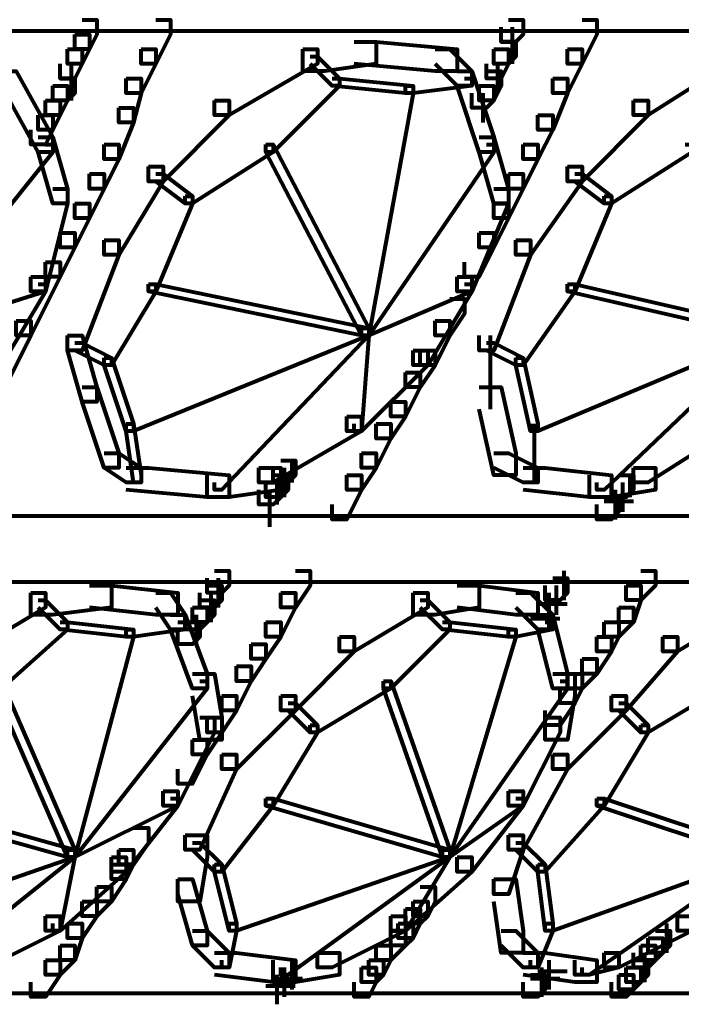
# Model space of a CAD drawing. Units: inches. Extents: x 5.9 to 29.2, y 5.1 to 43.2.
# Drawn here: x 24.2 to 25.4, y 10.4 to 12.2 of the extents above; entities that cross this region are included whole.
import ezdxf

# ---------------------------------------------------------------- set-up
doc = ezdxf.new("R2010")
doc.units = ezdxf.units.IN
doc.header["$MEASUREMENT"] = 0
doc.layers.add('Layer 1', color=7, linetype='Continuous')

# ---------------------------------------------------------------- blocks, each defined once
blk = doc.blocks.new('block 3')
at = {"layer": 'Layer 1', "color": 7, "lineweight": 80, "true_color": 0xffffff}
for points in [[(24.2825, 12.1706), (24.3089, 12.1706), (24.3089, 12.144), (24.2957, 12.1174), (24.2692, 12.1174), (24.2692, 12.144)], [(24.4151, 12.1706), (24.4417, 12.1706), (24.4417, 12.144), (24.4151, 12.0911), (24.3886, 12.0911), (24.3886, 12.1174)], [(25.0521, 12.1706), (25.0786, 12.1706), (25.0786, 12.144), (25.0654, 12.1307), (25.0388, 12.1307), (25.0388, 12.1572)], [(25.1847, 12.1706), (25.2113, 12.1706), (25.2113, 12.144), (25.1847, 12.0911), (25.1584, 12.0911), (25.1584, 12.1174)], [(17.5143, 12.1506), (27.4011, 12.1506)], [(25.0586, 12.1572), (25.0586, 12.0911)], [(24.2692, 12.144), (24.2957, 12.144), (24.2957, 12.1174), (24.2825, 12.0911), (24.2559, 12.0911), (24.2559, 12.1174)], [(24.7734, 12.1307), (24.8132, 12.1307), (24.8132, 12.0911), (24.7204, 12.0777), (24.6805, 12.0777), (24.6805, 12.1174)], [(24.7734, 12.1307), (24.8132, 12.1307), (24.9592, 12.1174), (24.9592, 12.0777), (24.9194, 12.0777), (24.7734, 12.0911)], [(25.0388, 12.1307), (25.0654, 12.1307), (25.0654, 12.1044), (25.0521, 12.0911), (25.0256, 12.0911), (25.0256, 12.1174)], [(24.2559, 12.1174), (24.2825, 12.1174), (24.2825, 12.0911), (24.2692, 12.0644), (24.2426, 12.0644), (24.2426, 12.0911)], [(24.3886, 12.1174), (24.4151, 12.1174), (24.4151, 12.0911), (24.3886, 12.0378), (24.362, 12.0378), (24.362, 12.0644)], [(24.6805, 12.1174), (24.7071, 12.1174), (24.7071, 12.0911), (24.5479, 11.998), (24.5213, 11.998), (24.5213, 12.0246)], [(24.9194, 12.1174), (24.946, 12.1174), (24.9858, 12.0777), (24.9858, 12.0511), (24.9592, 12.0511), (24.9194, 12.0911)], [(25.0256, 12.1174), (25.0521, 12.1174), (25.0521, 12.0911), (25.0388, 12.0644), (25.0124, 12.0644), (25.0124, 12.0911)], [(25.1584, 12.1174), (25.1847, 12.1174), (25.1847, 12.0911), (25.1584, 12.0378), (25.1318, 12.0378), (25.1318, 12.0644)], [(25.4236, 12.1174), (25.4502, 12.1174), (25.4502, 12.0911), (25.3043, 11.998), (25.2778, 11.998), (25.2778, 12.0246)], [(24.6938, 12.1044), (24.7071, 12.1044), (24.7468, 12.0644), (24.7468, 12.0511), (24.7337, 12.0511), (24.6938, 12.0911)], [(24.1365, 12.0777), (24.1631, 12.0777), (24.2293, 11.9582), (24.2293, 11.9315), (24.2027, 11.9315), (24.1365, 12.0511)], [(24.2625, 12.0911), (24.2625, 12.0246)], [(24.9592, 12.0777), (24.9858, 12.0777), (25.0256, 11.9582), (25.0256, 11.9315), (24.999, 11.9315), (24.9592, 12.0511)], [(25.0124, 12.0777), (25.0388, 12.0777), (25.0388, 12.0511), (25.0256, 12.0246), (24.999, 12.0246), (24.999, 12.0511)], [(25.0322, 12.0911), (25.0322, 12.0378)], [(24.2426, 12.0644), (24.2692, 12.0644), (24.2692, 12.0378), (24.2559, 12.0246), (24.2293, 12.0246), (24.2293, 12.0511)], [(24.362, 12.0644), (24.3886, 12.0644), (24.3886, 12.0378), (24.3753, 11.9848), (24.3487, 11.9848), (24.3487, 12.0113)], [(24.7337, 12.0644), (24.7468, 12.0644), (24.7468, 12.0511), (24.6274, 11.9315), (24.6142, 11.9315), (24.6142, 11.9449)], [(24.7337, 12.0644), (24.7468, 12.0644), (24.8796, 12.0511), (24.8796, 12.0378), (24.8663, 12.0378), (24.7337, 12.0511)], [(24.9725, 12.0644), (24.9858, 12.0644), (24.9858, 12.0511), (24.8796, 12.0378), (24.8663, 12.0378), (24.8663, 12.0511)], [(25.1318, 12.0644), (25.1584, 12.0644), (25.1584, 12.0378), (25.1318, 11.9715), (25.1052, 11.9715), (25.1052, 11.998)], [(24.2293, 12.0511), (24.2559, 12.0511), (24.2559, 12.0246), (24.2426, 11.998), (24.216, 11.998), (24.216, 12.0246)], [(24.8663, 12.0511), (24.8796, 12.0511), (24.8796, 12.0378), (24.7999, 11.6), (24.7866, 11.6), (24.7866, 11.6132)], [(24.999, 12.0511), (25.0256, 12.0511), (25.0256, 12.0246), (25.0124, 12.0113), (24.9858, 12.0113), (24.9858, 12.0378)], [(24.216, 12.0246), (24.2426, 12.0246), (24.2426, 11.998), (24.2293, 11.9715), (24.2027, 11.9715), (24.2027, 11.998)], [(24.5213, 12.0246), (24.5479, 12.0246), (24.5479, 11.998), (24.4284, 11.8786), (24.4019, 11.8786), (24.4019, 11.9052)], [(25.0056, 12.0378), (25.0056, 11.9848)], [(25.2778, 12.0246), (25.3043, 12.0246), (25.3043, 11.998), (25.1847, 11.8786), (25.1584, 11.8786), (25.1584, 11.9052)], [(24.3487, 12.0113), (24.3753, 12.0113), (24.3753, 11.9848), (24.3487, 11.9185), (24.3223, 11.9185), (24.3223, 11.9449)], [(24.2027, 11.998), (24.2293, 11.998), (24.2293, 11.9715), (24.216, 11.9449), (24.1894, 11.9449), (24.1894, 11.9715)], [(25.1052, 11.998), (25.1318, 11.998), (25.1318, 11.9715), (25.1052, 11.9185), (25.0786, 11.9185), (25.0786, 11.9449)], [(24.2027, 11.9582), (24.2293, 11.9582), (24.2559, 11.8654), (24.2559, 11.8387), (24.2293, 11.8387), (24.2027, 11.9315)], [(24.999, 11.9582), (25.0256, 11.9582), (25.0521, 11.8654), (25.0521, 11.8387), (25.0256, 11.8387), (24.999, 11.9315)], [(24.216, 11.9449), (24.2293, 11.9449), (24.2293, 11.9315), (23.9639, 11.6), (23.9506, 11.6), (23.9506, 11.6132)], [(24.3223, 11.9449), (24.3487, 11.9449), (24.3487, 11.9185), (24.3223, 11.8654), (24.2957, 11.8654), (24.2957, 11.8919)], [(24.6142, 11.9449), (24.6274, 11.9449), (24.6274, 11.9315), (24.4815, 11.8387), (24.4682, 11.8387), (24.4682, 11.852)], [(24.6142, 11.9449), (24.6274, 11.9449), (24.7999, 11.6132), (24.7999, 11.6), (24.7866, 11.6), (24.6142, 11.9315)], [(25.0124, 11.9449), (25.0256, 11.9449), (25.0256, 11.9315), (24.7999, 11.6), (24.7866, 11.6), (24.7866, 11.6132)], [(25.0786, 11.9449), (25.1052, 11.9449), (25.1052, 11.9185), (25.0786, 11.8654), (25.0521, 11.8654), (25.0521, 11.8919)], [(25.3706, 11.9449), (25.3838, 11.9449), (25.3838, 11.9315), (25.2379, 11.8387), (25.2246, 11.8387), (25.2246, 11.852)], [(24.4019, 11.9052), (24.4284, 11.9052), (24.4284, 11.8786), (24.3487, 11.7459), (24.3223, 11.7459), (24.3223, 11.7725)], [(25.1584, 11.9052), (25.1847, 11.9052), (25.1847, 11.8786), (25.0919, 11.7459), (25.0654, 11.7459), (25.0654, 11.7725)], [(24.2957, 11.8919), (24.3223, 11.8919), (24.3223, 11.8654), (24.2957, 11.8122), (24.2692, 11.8122), (24.2692, 11.8387)], [(24.4151, 11.8919), (24.4284, 11.8919), (24.4815, 11.852), (24.4815, 11.8387), (24.4682, 11.8387), (24.4151, 11.8786)], [(25.0521, 11.8919), (25.0786, 11.8919), (25.0786, 11.8654), (25.0521, 11.8122), (25.0256, 11.8122), (25.0256, 11.8387)], [(25.1717, 11.8919), (25.1847, 11.8919), (25.2379, 11.852), (25.2379, 11.8387), (25.2246, 11.8387), (25.1717, 11.8786)], [(24.2293, 11.8654), (24.2559, 11.8654), (24.2559, 11.8387), (24.216, 11.6795), (24.1894, 11.6795), (24.1894, 11.7061)], [(25.0256, 11.8654), (25.0521, 11.8654), (25.0521, 11.8387), (24.9858, 11.6795), (24.9592, 11.6795), (24.9592, 11.7061)], [(24.4682, 11.852), (24.4815, 11.852), (24.4815, 11.8387), (24.4151, 11.6795), (24.4019, 11.6795), (24.4019, 11.6928)], [(25.2246, 11.852), (25.2379, 11.852), (25.2379, 11.8387), (25.1717, 11.6795), (25.1584, 11.6795), (25.1584, 11.6928)], [(24.2692, 11.8387), (24.2957, 11.8387), (24.2957, 11.8122), (24.2692, 11.7592), (24.2426, 11.7592), (24.2426, 11.7858)], [(25.0256, 11.8387), (25.0521, 11.8387), (25.0521, 11.8122), (25.0256, 11.7592), (24.999, 11.7592), (24.999, 11.7858)], [(24.2426, 11.7858), (24.2692, 11.7858), (24.2692, 11.7592), (24.2426, 11.7061), (24.216, 11.7061), (24.216, 11.7326)], [(24.3223, 11.7725), (24.3487, 11.7725), (24.3487, 11.7459), (24.2825, 11.5733), (24.2559, 11.5733), (24.2559, 11.6)], [(24.999, 11.7858), (25.0256, 11.7858), (25.0256, 11.7592), (24.999, 11.7061), (24.9725, 11.7061), (24.9725, 11.7326)], [(25.0654, 11.7725), (25.0919, 11.7725), (25.0919, 11.7459), (25.0256, 11.5733), (24.999, 11.5733), (24.999, 11.6)], [(24.216, 11.7326), (24.2426, 11.7326), (24.2426, 11.7061), (24.1894, 11.6), (24.1631, 11.6), (24.1631, 11.6265)], [(24.1894, 11.7061), (24.216, 11.7061), (24.216, 11.6795), (24.1365, 11.5468), (24.1099, 11.5468), (24.1099, 11.5733)], [(24.9592, 11.7061), (24.9858, 11.7061), (24.9858, 11.6795), (24.9061, 11.5468), (24.8796, 11.5468), (24.8796, 11.5733)], [(24.2027, 11.6928), (24.216, 11.6928), (24.216, 11.6795), (23.9639, 11.6), (23.9506, 11.6), (23.9506, 11.6132)], [(24.4019, 11.6928), (24.4151, 11.6928), (24.4151, 11.6795), (24.3356, 11.5468), (24.3223, 11.5468), (24.3223, 11.5601)], [(24.4019, 11.6928), (24.4151, 11.6928), (24.7999, 11.6132), (24.7999, 11.6), (24.7866, 11.6), (24.4019, 11.6795)], [(24.9725, 11.6928), (24.9858, 11.6928), (24.9858, 11.6795), (24.7999, 11.6), (24.7866, 11.6), (24.7866, 11.6132)], [(25.1584, 11.6928), (25.1717, 11.6928), (25.1717, 11.6795), (25.0786, 11.5468), (25.0654, 11.5468), (25.0654, 11.5601)], [(25.1584, 11.6928), (25.1717, 11.6928), (25.5166, 11.6132), (25.5166, 11.6), (25.5034, 11.6), (25.1584, 11.6795)], [(24.946, 11.6663), (24.9725, 11.6663), (24.9725, 11.6398), (24.946, 11.6), (24.9194, 11.6), (24.9194, 11.6265)], [(24.1631, 11.6265), (24.1894, 11.6265), (24.1894, 11.6), (24.1365, 11.4936), (24.1099, 11.4936), (24.1099, 11.5202)], [(24.7866, 11.6132), (24.7999, 11.6132), (24.7999, 11.6), (24.3753, 11.4274), (24.362, 11.4274), (24.362, 11.4407)], [(24.7866, 11.6132), (24.7999, 11.6132), (24.7999, 11.6), (24.5346, 11.3213), (24.5213, 11.3213), (24.5213, 11.3346)], [(24.7866, 11.6132), (24.7999, 11.6132), (24.7999, 11.6), (24.7866, 11.4274), (24.7734, 11.4274), (24.7734, 11.4407)], [(24.9194, 11.6265), (24.946, 11.6265), (24.946, 11.6), (24.9194, 11.5468), (24.8928, 11.5468), (24.8928, 11.5733)], [(25.5034, 11.6132), (25.5166, 11.6132), (25.5166, 11.6), (25.1052, 11.4274), (25.0919, 11.4274), (25.0919, 11.4407)], [(25.5034, 11.6132), (25.5166, 11.6132), (25.5166, 11.6), (25.2246, 11.3213), (25.2113, 11.3213), (25.2113, 11.3346)], [(24.2559, 11.6), (24.2825, 11.6), (24.3089, 11.5069), (24.3089, 11.4805), (24.2825, 11.4805), (24.2559, 11.5733)], [(25.0189, 11.6), (25.0189, 11.4672)], [(24.2692, 11.5867), (24.2825, 11.5867), (24.3356, 11.5601), (24.3356, 11.5468), (24.3223, 11.5468), (24.2692, 11.5733)], [(25.0124, 11.5867), (25.0256, 11.5867), (25.0786, 11.5601), (25.0786, 11.5468), (25.0654, 11.5468), (25.0124, 11.5733)], [(24.3223, 11.5601), (24.3356, 11.5601), (24.3753, 11.4407), (24.3753, 11.4274), (24.362, 11.4274), (24.3223, 11.5468)], [(24.8796, 11.5733), (24.9061, 11.5733), (24.9061, 11.5468), (24.7866, 11.4274), (24.76, 11.4274), (24.76, 11.454)], [(24.8928, 11.5733), (24.9194, 11.5733), (24.9194, 11.5468), (24.8928, 11.5069), (24.8663, 11.5069), (24.8663, 11.5334)], [(25.0654, 11.5601), (25.0786, 11.5601), (25.1052, 11.4407), (25.1052, 11.4274), (25.0919, 11.4274), (25.0654, 11.5468)], [(24.8663, 11.5334), (24.8928, 11.5334), (24.8928, 11.5069), (24.8663, 11.454), (24.8398, 11.454), (24.8398, 11.4805)], [(24.2825, 11.5069), (24.3089, 11.5069), (24.3487, 11.3875), (24.3487, 11.3611), (24.3223, 11.3611), (24.2825, 11.4805)], [(24.999, 11.5069), (25.0388, 11.5069), (25.0654, 11.3875), (25.0654, 11.3478), (25.0256, 11.3478), (24.999, 11.4672)], [(24.8398, 11.4805), (24.8663, 11.4805), (24.8663, 11.454), (24.8398, 11.4141), (24.8132, 11.4141), (24.8132, 11.4407)], [(24.76, 11.454), (24.7866, 11.454), (24.7866, 11.4274), (24.6274, 11.3346), (24.601, 11.3346), (24.601, 11.3611)], [(25.4236, 11.454), (25.4502, 11.454), (25.4502, 11.4274), (25.3043, 11.3346), (25.2778, 11.3346), (25.2778, 11.3611)], [(24.362, 11.4407), (24.3753, 11.4407), (24.3886, 11.3478), (24.3886, 11.3346), (24.3753, 11.3346), (24.362, 11.4274)], [(24.8132, 11.4407), (24.8398, 11.4407), (24.8398, 11.4141), (24.8132, 11.3611), (24.7866, 11.3611), (24.7866, 11.3875)], [(25.0985, 11.4407), (25.0985, 11.3346)], [(24.3223, 11.3875), (24.3487, 11.3875), (24.3886, 11.3611), (24.3886, 11.3346), (24.362, 11.3346), (24.3223, 11.3611)], [(24.7866, 11.3875), (24.8132, 11.3875), (24.8132, 11.3611), (24.7866, 11.3213), (24.76, 11.3213), (24.76, 11.3478)], [(25.0256, 11.3875), (25.0521, 11.3875), (25.1052, 11.3611), (25.1052, 11.3346), (25.0786, 11.3346), (25.0256, 11.3611)], [(24.6407, 11.3744), (24.6673, 11.3744), (24.6673, 11.3478), (24.654, 11.3346), (24.6274, 11.3346), (24.6274, 11.3611)], [(24.6606, 11.3744), (24.6606, 11.3346)], [(24.362, 11.3611), (24.4019, 11.3611), (24.5479, 11.3478), (24.5479, 11.308), (24.508, 11.308), (24.362, 11.3213)], [(24.601, 11.3611), (24.6407, 11.3611), (24.6407, 11.3213), (24.5479, 11.308), (24.508, 11.308), (24.508, 11.3478)], [(24.6274, 11.3478), (24.654, 11.3478), (24.654, 11.3213), (24.6407, 11.308), (24.6142, 11.308), (24.6142, 11.3346)], [(24.6473, 11.3611), (24.6473, 11.308)], [(24.76, 11.3478), (24.7866, 11.3478), (24.7866, 11.3213), (24.76, 11.2681), (24.7337, 11.2681), (24.7337, 11.2947)], [(25.0786, 11.3611), (25.1184, 11.3611), (25.2379, 11.3478), (25.2379, 11.308), (25.1981, 11.308), (25.0786, 11.3213)], [(25.2778, 11.3611), (25.3175, 11.3611), (25.3175, 11.3213), (25.2379, 11.308), (25.1981, 11.308), (25.1981, 11.3478)], [(25.2512, 11.3478), (25.2778, 11.3478), (25.2778, 11.3213), (25.2644, 11.308), (25.2379, 11.308), (25.2379, 11.3346)], [(25.2709, 11.3478), (25.2709, 11.308)], [(24.6142, 11.3346), (24.6407, 11.3346), (24.6407, 11.308), (24.6274, 11.2947), (24.601, 11.2947), (24.601, 11.3213)], [(24.634, 11.3346), (24.634, 11.2947)], [(25.2578, 11.3346), (25.2578, 11.2815)], [(25.2578, 11.3346), (25.2578, 11.2947)], [(24.6207, 11.3213), (24.6207, 11.2681)], [(25.2445, 11.3213), (25.2445, 11.2681)], [(24.6207, 11.308), (24.6207, 11.2548)], [(25.2246, 11.308), (25.2512, 11.308), (25.2512, 11.2815), (25.2379, 11.2681), (25.2113, 11.2681), (25.2113, 11.2947)], [(25.2245, 11.3013), (25.2776, 11.3013)], [(25.2445, 11.308), (25.2445, 11.2681)], [(17.5143, 11.2747), (26.7507, 11.2747)], [(24.5213, 11.1753), (24.5479, 11.1753), (24.5479, 11.1487), (24.5346, 11.1354), (24.508, 11.1354), (24.508, 11.162)], [(24.6673, 11.1753), (24.6938, 11.1753), (24.6938, 11.1487), (24.6673, 11.1088), (24.6407, 11.1088), (24.6407, 11.1354)], [(25.1516, 11.1753), (25.1516, 11.1221)], [(25.2909, 11.1753), (25.3175, 11.1753), (25.3175, 11.1487), (25.2909, 11.1221), (25.2644, 11.1221), (25.2644, 11.1487)], [(17.5143, 11.1554), (26.7507, 11.1554)], [(24.5278, 11.162), (24.5278, 11.1088)], [(25.1318, 11.162), (25.1584, 11.162), (25.1584, 11.1354), (25.1451, 11.1221), (25.1184, 11.1221), (25.1184, 11.1487)], [(25.1516, 11.162), (25.1516, 11.1221)], [(24.1894, 11.1354), (24.216, 11.1354), (24.216, 11.1088), (24.0833, 11.0293), (24.0569, 11.0293), (24.0569, 11.0559)], [(24.2957, 11.1487), (24.3356, 11.1487), (24.3356, 11.1088), (24.2293, 11.0956), (24.1894, 11.0956), (24.1894, 11.1354)], [(24.2957, 11.1487), (24.3356, 11.1487), (24.455, 11.1354), (24.455, 11.0956), (24.4151, 11.0956), (24.2957, 11.1088)], [(24.4151, 11.1354), (24.4417, 11.1354), (24.4682, 11.0956), (24.4682, 11.0692), (24.4417, 11.0692), (24.4151, 11.1088)], [(24.508, 11.1487), (24.5346, 11.1487), (24.5346, 11.1221), (24.5213, 11.1088), (24.4948, 11.1088), (24.4948, 11.1354)], [(24.5145, 11.1354), (24.5145, 11.0824)], [(24.6407, 11.1354), (24.6673, 11.1354), (24.6673, 11.1088), (24.6407, 11.0559), (24.6142, 11.0559), (24.6142, 11.0824)], [(24.8796, 11.1354), (24.9061, 11.1354), (24.9061, 11.1088), (24.7734, 11.0293), (24.7468, 11.0293), (24.7468, 11.0559)], [(24.9592, 11.1487), (24.999, 11.1487), (24.999, 11.1088), (24.9194, 11.0956), (24.8796, 11.0956), (24.8796, 11.1354)], [(24.9592, 11.1487), (24.999, 11.1487), (25.1052, 11.1354), (25.1052, 11.0956), (25.0654, 11.0956), (24.9592, 11.1088)], [(25.0654, 11.1354), (25.0919, 11.1354), (25.1318, 11.0956), (25.1318, 11.0692), (25.1052, 11.0692), (25.0654, 11.1088)], [(25.125, 11.1354), (25.125, 11.0824)], [(25.1383, 11.1487), (25.1383, 11.0956)], [(25.2644, 11.1487), (25.2909, 11.1487), (25.2909, 11.1221), (25.2778, 11.0824), (25.2512, 11.0824), (25.2512, 11.1088)], [(25.4635, 11.1354), (25.4901, 11.1354), (25.4901, 11.1088), (25.3573, 11.0293), (25.3308, 11.0293), (25.3308, 11.0559)], [(24.2027, 11.1221), (24.216, 11.1221), (24.2559, 11.0824), (24.2559, 11.0692), (24.2426, 11.0692), (24.2027, 11.1088)], [(24.4948, 11.1221), (24.5213, 11.1221), (24.5213, 11.0956), (24.508, 11.0824), (24.4815, 11.0824), (24.4815, 11.1088)], [(24.8928, 11.1221), (24.9061, 11.1221), (24.946, 11.0824), (24.946, 11.0692), (24.9327, 11.0692), (24.8928, 11.1088)], [(25.1051, 11.1155), (25.1581, 11.1155)], [(25.125, 11.1221), (25.125, 11.0692)], [(24.4815, 11.1088), (24.508, 11.1088), (24.508, 11.0824), (24.4948, 11.0692), (24.4682, 11.0692), (24.4682, 11.0956)], [(25.2512, 11.1088), (25.2778, 11.1088), (25.2778, 11.0824), (25.2512, 11.0559), (25.2246, 11.0559), (25.2246, 11.0824)], [(24.2426, 11.0824), (24.2559, 11.0824), (24.2559, 11.0692), (24.1365, 10.9629), (24.1233, 10.9629), (24.1233, 10.9762)], [(24.2426, 11.0824), (24.2559, 11.0824), (24.3753, 11.0692), (24.3753, 11.0559), (24.362, 11.0559), (24.2426, 11.0692)], [(24.455, 11.0824), (24.4682, 11.0824), (24.4682, 11.0692), (24.3753, 11.0559), (24.362, 11.0559), (24.362, 11.0692)], [(24.4417, 11.0956), (24.4682, 11.0956), (24.508, 10.9894), (24.508, 10.9629), (24.4815, 10.9629), (24.4417, 11.0692)], [(24.4682, 11.0824), (24.4948, 11.0824), (24.4948, 11.0559), (24.4815, 11.0426), (24.455, 11.0426), (24.455, 11.0692)], [(24.488, 11.0956), (24.488, 11.0426)], [(24.6142, 11.0824), (24.6407, 11.0824), (24.6407, 11.0559), (24.6142, 11.0161), (24.5877, 11.0161), (24.5877, 11.0426)], [(24.9327, 11.0824), (24.946, 11.0824), (24.946, 11.0692), (24.8398, 10.9629), (24.8265, 10.9629), (24.8265, 10.9762)], [(24.9327, 11.0824), (24.946, 11.0824), (25.0654, 11.0692), (25.0654, 11.0559), (25.0521, 11.0559), (24.9327, 11.0692)], [(25.1184, 11.0824), (25.1318, 11.0824), (25.1318, 11.0692), (25.0654, 11.0559), (25.0521, 11.0559), (25.0521, 11.0692)], [(25.0919, 11.0889), (25.1448, 11.0889)], [(25.1052, 11.0956), (25.1318, 11.0956), (25.1584, 10.9894), (25.1584, 10.9629), (25.1318, 10.9629), (25.1052, 11.0692)], [(25.2246, 11.0824), (25.2512, 11.0824), (25.2512, 11.0559), (25.2379, 11.0293), (25.2113, 11.0293), (25.2113, 11.0559)], [(24.362, 11.0692), (24.3753, 11.0692), (24.3753, 11.0559), (24.2692, 10.6578), (24.2559, 10.6578), (24.2559, 10.6711)], [(25.0521, 11.0692), (25.0654, 11.0692), (25.0654, 11.0559), (24.946, 10.6578), (24.9327, 10.6578), (24.9327, 10.6711)], [(24.7468, 11.0559), (24.7734, 11.0559), (24.7734, 11.0293), (24.6673, 10.9232), (24.6407, 10.9232), (24.6407, 10.9495)], [(25.2113, 11.0559), (25.2379, 11.0559), (25.2379, 11.0293), (25.2113, 10.9894), (25.1847, 10.9894), (25.1847, 11.0161)], [(25.3308, 11.0559), (25.3573, 11.0559), (25.3573, 11.0293), (25.2644, 10.9232), (25.2379, 10.9232), (25.2379, 10.9495)], [(24.5877, 11.0426), (24.6142, 11.0426), (24.6142, 11.0161), (24.5877, 10.9762), (24.5611, 10.9762), (24.5611, 11.0027)], [(25.1847, 11.0161), (25.2113, 11.0161), (25.2113, 10.9894), (25.1847, 10.9629), (25.1584, 10.9629), (25.1584, 10.9894)], [(24.5611, 11.0027), (24.5877, 11.0027), (24.5877, 10.9762), (24.5611, 10.9232), (24.5346, 10.9232), (24.5346, 10.9495)], [(24.1233, 10.9762), (24.1365, 10.9762), (24.2692, 10.6711), (24.2692, 10.6578), (24.2559, 10.6578), (24.1233, 10.9629)], [(24.4948, 10.9762), (24.508, 10.9762), (24.508, 10.9629), (24.2692, 10.6578), (24.2559, 10.6578), (24.2559, 10.6711)], [(24.4815, 10.9894), (24.5213, 10.9894), (24.5346, 10.91), (24.5346, 10.87), (24.4948, 10.87), (24.4815, 10.9495)], [(24.8265, 10.9762), (24.8398, 10.9762), (24.8398, 10.9629), (24.7071, 10.8834), (24.6938, 10.8834), (24.6938, 10.8967)], [(24.8265, 10.9762), (24.8398, 10.9762), (24.946, 10.6711), (24.946, 10.6578), (24.9327, 10.6578), (24.8265, 10.9629)], [(25.1451, 10.9762), (25.1584, 10.9762), (25.1584, 10.9629), (24.946, 10.6578), (24.9327, 10.6578), (24.9327, 10.6711)], [(25.1318, 10.9894), (25.1717, 10.9894), (25.1717, 10.9495), (25.1584, 10.87), (25.1184, 10.87), (25.1184, 10.91)], [(25.1584, 10.9894), (25.1847, 10.9894), (25.1847, 10.9629), (25.1717, 10.9363), (25.1451, 10.9363), (25.1451, 10.9629)], [(25.4236, 10.9762), (25.4369, 10.9762), (25.4369, 10.9629), (25.3043, 10.8834), (25.2909, 10.8834), (25.2909, 10.8967)], [(25.1451, 10.9629), (25.1717, 10.9629), (25.1717, 10.9363), (25.1451, 10.8967), (25.1184, 10.8967), (25.1184, 10.9232)], [(24.5346, 10.9495), (24.5611, 10.9495), (24.5611, 10.9232), (24.5346, 10.8834), (24.508, 10.8834), (24.508, 10.91)], [(24.6407, 10.9495), (24.6673, 10.9495), (24.6673, 10.9232), (24.5611, 10.8169), (24.5346, 10.8169), (24.5346, 10.8434)], [(25.2379, 10.9495), (25.2644, 10.9495), (25.2644, 10.9232), (25.1584, 10.8169), (25.1318, 10.8169), (25.1318, 10.8434)], [(24.654, 10.9363), (24.6673, 10.9363), (24.7071, 10.8967), (24.7071, 10.8834), (24.6938, 10.8834), (24.654, 10.9232)], [(25.2512, 10.9363), (25.2644, 10.9363), (25.3043, 10.8967), (25.3043, 10.8834), (25.2909, 10.8834), (25.2512, 10.9232)], [(24.4948, 10.91), (24.5213, 10.91), (24.5213, 10.8834), (24.455, 10.7507), (24.4284, 10.7507), (24.4284, 10.7772)], [(24.508, 10.91), (24.5346, 10.91), (24.5346, 10.8834), (24.508, 10.8434), (24.4815, 10.8434), (24.4815, 10.87)], [(25.1184, 10.91), (25.1451, 10.91), (25.1451, 10.8834), (25.0786, 10.7507), (25.0521, 10.7507), (25.0521, 10.7772)], [(24.6938, 10.8967), (24.7071, 10.8967), (24.7071, 10.8834), (24.6274, 10.7507), (24.6142, 10.7507), (24.6142, 10.7639)], [(25.2909, 10.8967), (25.3043, 10.8967), (25.3043, 10.8834), (25.2246, 10.7507), (25.2113, 10.7507), (25.2113, 10.7639)], [(24.4815, 10.87), (24.508, 10.87), (24.508, 10.8434), (24.4815, 10.7906), (24.455, 10.7906), (24.455, 10.8169)], [(24.5346, 10.8434), (24.5611, 10.8434), (24.5611, 10.8169), (24.4948, 10.6711), (24.4682, 10.6711), (24.4682, 10.6975)], [(25.1318, 10.8434), (25.1584, 10.8434), (25.1584, 10.8169), (25.0786, 10.6711), (25.0521, 10.6711), (25.0521, 10.6975)], [(24.4284, 10.7772), (24.455, 10.7772), (24.455, 10.7507), (24.362, 10.6313), (24.3356, 10.6313), (24.3356, 10.6578)], [(25.0521, 10.7772), (25.0786, 10.7772), (25.0786, 10.7507), (24.9858, 10.6313), (24.9592, 10.6313), (24.9592, 10.6578)], [(23.9242, 10.7639), (23.9374, 10.7639), (24.2692, 10.6711), (24.2692, 10.6578), (24.2559, 10.6578), (23.9242, 10.7507)], [(24.4417, 10.7639), (24.455, 10.7639), (24.455, 10.7507), (24.2692, 10.6578), (24.2559, 10.6578), (24.2559, 10.6711)], [(24.6142, 10.7639), (24.6274, 10.7639), (24.6274, 10.7507), (24.5346, 10.6313), (24.5213, 10.6313), (24.5213, 10.6445)], [(24.6142, 10.7639), (24.6274, 10.7639), (24.946, 10.6711), (24.946, 10.6578), (24.9327, 10.6578), (24.6142, 10.7507)], [(25.0654, 10.7639), (25.0786, 10.7639), (25.0786, 10.7507), (24.946, 10.6578), (24.9327, 10.6578), (24.9327, 10.6711)], [(25.2113, 10.7639), (25.2246, 10.7639), (25.2246, 10.7507), (25.1184, 10.6313), (25.1052, 10.6313), (25.1052, 10.6445)], [(25.2113, 10.7639), (25.2246, 10.7639), (25.5034, 10.6711), (25.5034, 10.6578), (25.4901, 10.6578), (25.2113, 10.7507)], [(24.3753, 10.7108), (24.4019, 10.7108), (24.4019, 10.6842), (24.3753, 10.6445), (24.3487, 10.6445), (24.3487, 10.6711)], [(24.4682, 10.6975), (24.508, 10.6975), (24.508, 10.6578), (24.4948, 10.5781), (24.455, 10.5781), (24.455, 10.618)], [(25.0521, 10.6975), (25.0786, 10.6975), (25.0786, 10.6711), (25.0521, 10.5914), (25.0256, 10.5914), (25.0256, 10.618)], [(24.2559, 10.6711), (24.2692, 10.6711), (24.2692, 10.6578), (23.8843, 10.5249), (23.871, 10.5249), (23.871, 10.5382)], [(24.2559, 10.6711), (24.2692, 10.6711), (24.2692, 10.6578), (24.0038, 10.4454), (23.9905, 10.4454), (23.9905, 10.4586)], [(24.2559, 10.6711), (24.2692, 10.6711), (24.2692, 10.6578), (24.2426, 10.5249), (24.2293, 10.5249), (24.2293, 10.5382)], [(24.3487, 10.6711), (24.3753, 10.6711), (24.3753, 10.6445), (24.362, 10.618), (24.3356, 10.618), (24.3356, 10.6445)], [(24.4815, 10.6842), (24.4948, 10.6842), (24.5346, 10.6445), (24.5346, 10.6313), (24.5213, 10.6313), (24.4815, 10.6711)], [(24.9327, 10.6711), (24.946, 10.6711), (24.946, 10.6578), (24.5611, 10.5249), (24.5479, 10.5249), (24.5479, 10.5382)], [(24.9327, 10.6711), (24.946, 10.6711), (24.946, 10.6578), (24.654, 10.4454), (24.6407, 10.4454), (24.6407, 10.4586)], [(24.9327, 10.6711), (24.946, 10.6711), (24.946, 10.6578), (24.8663, 10.5249), (24.853, 10.5249), (24.853, 10.5382)], [(25.0654, 10.6842), (25.0786, 10.6842), (25.1184, 10.6445), (25.1184, 10.6313), (25.1052, 10.6313), (25.0654, 10.6711)], [(25.4901, 10.6711), (25.5034, 10.6711), (25.5034, 10.6578), (25.1318, 10.5249), (25.1184, 10.5249), (25.1184, 10.5382)], [(25.4901, 10.6711), (25.5034, 10.6711), (25.5034, 10.6578), (25.1981, 10.4454), (25.1847, 10.4454), (25.1847, 10.4586)], [(24.3356, 10.6578), (24.362, 10.6578), (24.362, 10.6313), (24.2426, 10.5249), (24.216, 10.5249), (24.216, 10.5515)], [(24.9592, 10.6578), (24.9858, 10.6578), (24.9858, 10.6313), (24.8663, 10.5249), (24.8398, 10.5249), (24.8398, 10.5515)], [(25.4635, 10.6578), (25.4901, 10.6578), (25.4901, 10.6313), (25.3838, 10.5249), (25.3573, 10.5249), (25.3573, 10.5515)], [(24.3356, 10.6445), (24.362, 10.6445), (24.362, 10.618), (24.3356, 10.5781), (24.3089, 10.5781), (24.3089, 10.6047)], [(24.5213, 10.6445), (24.5346, 10.6445), (24.5611, 10.5382), (24.5611, 10.5249), (24.5479, 10.5249), (24.5213, 10.6313)], [(25.1052, 10.6445), (25.1184, 10.6445), (25.1318, 10.5382), (25.1318, 10.5249), (25.1184, 10.5249), (25.1052, 10.6313)], [(24.455, 10.618), (24.4815, 10.618), (24.508, 10.5249), (24.508, 10.4983), (24.4815, 10.4983), (24.455, 10.5914)], [(25.0256, 10.618), (25.0654, 10.618), (25.0786, 10.5249), (25.0786, 10.4853), (25.0388, 10.4853), (25.0256, 10.5781)], [(24.3089, 10.6047), (24.3356, 10.6047), (24.3356, 10.5781), (24.3089, 10.5515), (24.2825, 10.5515), (24.2825, 10.5781)], [(24.8928, 10.6047), (24.9194, 10.6047), (24.9194, 10.5781), (24.9061, 10.5515), (24.8796, 10.5515), (24.8796, 10.5781)], [(24.2825, 10.5781), (24.3089, 10.5781), (24.3089, 10.5515), (24.2825, 10.5117), (24.2559, 10.5117), (24.2559, 10.5382)], [(24.8663, 10.5648), (24.8928, 10.5648), (24.8928, 10.5382), (24.8796, 10.5117), (24.853, 10.5117), (24.853, 10.5382)], [(24.8796, 10.5781), (24.9061, 10.5781), (24.9061, 10.5515), (24.8928, 10.5382), (24.8663, 10.5382), (24.8663, 10.5648)], [(24.216, 10.5515), (24.2426, 10.5515), (24.2426, 10.5249), (24.1099, 10.4586), (24.0833, 10.4586), (24.0833, 10.4853)], [(24.8398, 10.5515), (24.8663, 10.5515), (24.8663, 10.5249), (24.7337, 10.4586), (24.7071, 10.4586), (24.7071, 10.4853)], [(25.3573, 10.5515), (25.3838, 10.5515), (25.3838, 10.5249), (25.2512, 10.4586), (25.2246, 10.4586), (25.2246, 10.4853)], [(24.2559, 10.5382), (24.2825, 10.5382), (24.2825, 10.5117), (24.2692, 10.472), (24.2426, 10.472), (24.2426, 10.4983)], [(24.5479, 10.5382), (24.5611, 10.5382), (24.5611, 10.5249), (24.5479, 10.4586), (24.5346, 10.4586), (24.5346, 10.472)], [(24.853, 10.5382), (24.8796, 10.5382), (24.8796, 10.5117), (24.8663, 10.4983), (24.8398, 10.4983), (24.8398, 10.5249)], [(25.1184, 10.5382), (25.1318, 10.5382), (25.1318, 10.5249), (25.1052, 10.4586), (25.0919, 10.4586), (25.0919, 10.472)], [(25.3373, 10.5382), (25.3373, 10.4853)], [(24.4815, 10.5249), (24.508, 10.5249), (24.5479, 10.4853), (24.5479, 10.4586), (24.5213, 10.4586), (24.4815, 10.4983)], [(24.8398, 10.5249), (24.8663, 10.5249), (24.8663, 10.4983), (24.8398, 10.472), (24.8132, 10.472), (24.8132, 10.4983)], [(25.0388, 10.5249), (25.0654, 10.5249), (25.1052, 10.4853), (25.1052, 10.4586), (25.0786, 10.4586), (25.0388, 10.4983)], [(25.3043, 10.5117), (25.3308, 10.5117), (25.3308, 10.4853), (25.3175, 10.472), (25.2909, 10.472), (25.2909, 10.4983)], [(25.3175, 10.5249), (25.3441, 10.5249), (25.3441, 10.4983), (25.3308, 10.4853), (25.3043, 10.4853), (25.3043, 10.5117)], [(24.2426, 10.4983), (24.2692, 10.4983), (24.2692, 10.472), (24.2426, 10.4454), (24.216, 10.4454), (24.216, 10.472)], [(24.8132, 10.4983), (24.8398, 10.4983), (24.8398, 10.472), (24.8265, 10.4454), (24.7999, 10.4454), (24.7999, 10.472)], [(25.2909, 10.4983), (25.3175, 10.4983), (25.3175, 10.472), (25.3043, 10.4586), (25.2778, 10.4586), (25.2778, 10.4853)], [(24.5213, 10.4853), (24.5611, 10.4853), (24.6673, 10.472), (24.6673, 10.4321), (24.6274, 10.4321), (24.5213, 10.4454)], [(24.7071, 10.4853), (24.7468, 10.4853), (24.7468, 10.4454), (24.6673, 10.4321), (24.6274, 10.4321), (24.6274, 10.472)], [(25.0786, 10.4853), (25.1184, 10.4853), (25.2113, 10.472), (25.2113, 10.4321), (25.1717, 10.4321), (25.0786, 10.4454)], [(25.2246, 10.4853), (25.2512, 10.4853), (25.2512, 10.4586), (25.1981, 10.4454), (25.1717, 10.4454), (25.1717, 10.472)], [(25.2974, 10.4853), (25.2974, 10.4321)], [(24.216, 10.472), (24.2426, 10.472), (24.2426, 10.4454), (24.216, 10.4055), (24.1894, 10.4055), (24.1894, 10.4321)], [(24.6473, 10.4586), (24.6473, 10.4055)], [(24.6473, 10.4586), (24.6473, 10.4188)], [(24.6606, 10.472), (24.6606, 10.4188)], [(24.7866, 10.4586), (24.8132, 10.4586), (24.8132, 10.4321), (24.7999, 10.4055), (24.7734, 10.4055), (24.7734, 10.4321)], [(24.7999, 10.472), (24.8265, 10.472), (24.8265, 10.4454), (24.8132, 10.4321), (24.7866, 10.4321), (24.7866, 10.4586)], [(25.1117, 10.4586), (25.1117, 10.4055)], [(25.125, 10.472), (25.125, 10.4188)], [(25.125, 10.4586), (25.125, 10.4188)], [(25.2644, 10.4586), (25.2909, 10.4586), (25.2909, 10.4321), (25.2778, 10.4188), (25.2512, 10.4188), (25.2512, 10.4454)], [(25.2778, 10.472), (25.3043, 10.472), (25.3043, 10.4454), (25.2909, 10.4321), (25.2644, 10.4321), (25.2644, 10.4586)], [(24.6274, 10.4388), (24.6804, 10.4388)], [(24.634, 10.4454), (24.634, 10.3923)], [(24.634, 10.4454), (24.634, 10.4055)], [(24.6473, 10.4454), (24.6473, 10.4055)], [(25.0919, 10.4454), (25.1184, 10.4454), (25.1184, 10.4188), (25.1052, 10.4055), (25.0786, 10.4055), (25.0786, 10.4321)], [(25.0919, 10.4388), (25.1448, 10.4388)], [(25.1051, 10.452), (25.1581, 10.452)], [(25.1117, 10.4454), (25.1117, 10.4055)], [(25.1117, 10.4454), (25.1117, 10.4055)], [(25.2512, 10.4454), (25.2778, 10.4454), (25.2778, 10.4188), (25.2644, 10.4055), (25.2379, 10.4055), (25.2379, 10.4321)], [(24.6141, 10.4254), (24.6671, 10.4254)], [(17.5143, 10.4122), (26.0473, 10.4122)]]:
    blk.add_lwpolyline(points, dxfattribs=at)
blk = doc.blocks.new('block 2')
at = {"layer": 'Layer 1'}
blk.add_blockref('block 3', (0, 0), dxfattribs=at)

msp = doc.modelspace()

# ---------------------------------------------------------------- block references
at = {"layer": 'Layer 1'}
msp.add_blockref('block 2', (0, 0), dxfattribs=at)

doc.saveas('drawing.dxf')
